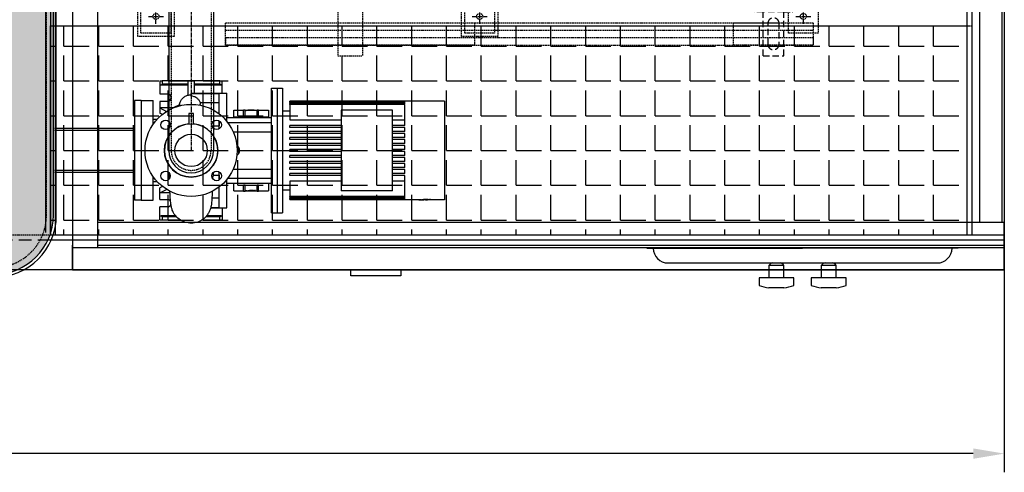
# Model space of a CAD drawing. Units: millimetres. Extents: x 145800 to 169707, y 35432 to 51691.
# Drawn here: x 148557 to 150534, y 45432 to 46341 of the extents above; entities that cross this region are included whole.
import ezdxf

# ---------------------------------------------------------------- set-up
doc = ezdxf.new("R2010")
doc.units = ezdxf.units.MM
doc.header["$LTSCALE"] = 0.4
doc.linetypes.add('CENTRO2', pattern=[28.575, 19.05, -3.175, 3.175, -3.175])
doc.linetypes.add('TRAZOS2', pattern=[9.525, 6.35, -3.175])
for name, color, linetype in [('Anotaciones Finas', 3, 'Continuous'), ('Anotaciones Medias', 3, 'Continuous'), ('Contornos Ocultos', 6, 'TRAZOS2'), ('Cotas', 2, 'Continuous'), ('Ejes', 2, 'CENTRO2'), ('Rayados', 5, 'Continuous')]:
    doc.layers.add(name, color=color, linetype=linetype)
doc.styles.add('UNE00', font='romans.shx', dxfattribs={"width": 0.9})
doc.dimstyles.new('UNE', dxfattribs={"dimscale": 0, "dimtxt": 2.5, "dimasz": 2.5, "dimexe": 1.5, "dimexo": 0, "dimgap": 1, "dimtad": 1, "dimrnd": 1.38778e-17, "dimdsep": 46, "dimtxsty": 'UNE00', "dimcen": 2.5, "dimclrd": 256, "dimclre": 256, "dimclrt": 256, "dimazin": 0, "dimtfac": 1, "dimtmove": 0, "dimatfit": 3, "dimfxl": 1, "dimlwd": -1, "dimlwe": -1, "dimarcsym": 0})

# ---------------------------------------------------------------- blocks, each defined once
blk = doc.blocks.new('inlet chamber EWK-D 450planta')
at = {"layer": 'Anotaciones Medias'}
for p, q in [((-1871, 2120), (0, 2120)), ((-1871, 2120), (-1871, 2075)), ((0, 2120), (0, 2075)), ((-1871, 2075), (-1866, 2075)), ((-1871, 2075), (-1871, 2070)), ((-1871, 2070), (-1871, 45)), ((-1866, 2075), (-1821, 2075)), ((-1821, 2075), (-1821, 45)), ((-1821, 2075), (0, 2075)), ((-50, 2075), (-50, 95)), ((0, 2075), (0, 2070)), ((0, 2070), (0, 95)), ((-1821, 2025), (-50, 2025)), ((-50, 95), (-1821, 95)), ((0, 95), (-50, 95)), ((0, 45), (0, 95)), ((-1871, 45), (-1871, 50)), ((-1871, 50), (-1871, 45)), ((-1871, 45), (-1866, 45)), ((-1871, 0), (-1871, 45)), ((-1871, 45), (-1871, 0)), ((-1866, 45), (-1821, 45)), ((-1821, 45), (0, 45)), ((0, 45), (0, 50)), ((0, 50), (0, 45)), ((0, 0), (0, 45)), ((0, 45), (0, 0)), ((-1871, 0), (0, 0))]:
    blk.add_line(p, q, dxfattribs=at)
at = {"layer": 'Anotaciones Medias', "ltscale": 20}
for p, q in [((-1821, 2070), (0, 2070)), ((-5, 2070), (-5, 95)), ((-1821, 50), (0, 50))]:
    blk.add_line(p, q, dxfattribs=at)
at = {"layer": 'Contornos Ocultos'}
for p, q in [((-50, 1085), (-1821, 1085)), ((-1821, 1035), (-50, 1035))]:
    blk.add_line(p, q, dxfattribs=at)
at = {"layer": 'Contornos Ocultos', "ltscale": 20}
blk.add_line((-1821, 1040), (-50, 1040), dxfattribs=at)
blk = doc.blocks.new('grupo vent 450 oculta planta')
at = {"layer": 'Contornos Ocultos'}
for p, q in [((-465, 504), (-465, 619)), ((-465, 619), (-415, 619)), ((-415, 504), (-415, 619)), ((-860, 574), (-860, 504)), ((-800, 574), (-860, 574)), ((-800, 504), (-800, 574)), ((-210, 574), (-210, 504)), ((-150, 574), (-210, 574)), ((-150, 504), (-150, 574)), ((440, 574), (440, 504)), ((500, 574), (440, 574)), ((500, 504), (500, 574)), ((-905, 504), (605, 504)), ((-905, 454), (-905, 504)), ((-905, 504), (0, 504)), ((-800, 514), (-860, 514)), ((-800, 504), (-860, 504)), ((-150, 514), (-210, 514)), ((-150, 504), (-210, 504)), ((500, 514), (440, 514)), ((500, 504), (440, 504)), ((605, 504), (605, 454)), ((605, 460), (-905, 460)), ((-955, 454), (-955, -454)), ((-905, 454), (-955, 454)), ((595, 454), (-905, 454)), ((-905, 454), (-905, -454)), ((-905, 454), (-905, -454)), ((-905, 454), (0, 454)), ((-899, 454), (-899, -454)), ((-855, -454), (-855, 454)), ((-845, 454), (-845, -454)), ((-60, 454), (-60, -454)), ((0, 454), (0, -454)), ((0, 454), (189.5, 454)), ((189.5, 454), (189.5, -454)), ((205, 454), (205, -454)), ((249, 454), (249, -454)), ((255, -454), (255, 454)), ((595, 454), (530, 454)), ((530, 454), (595, 454)), ((605, 454), (530, 454)), ((555, 454), (555, -454)), ((561, 454), (561, -454)), ((605, -454), (605, 454)), ((258.5, -84.6), (285.7, -58)), ((523, -58), (285.7, -58)), ((549.9, -84.4), (523, -58)), ((282.1, -61.6), (526.6, -61.6)), ((258.5, -249.6), (258.5, -84.6)), ((549.9, -84.4), (549.9, -484.3)), ((267.9, -249.6), (258.5, -249.6)), ((258.8, -256.9), (267.9, -249.6)), ((258.8, -484.3), (258.8, -256.9)), ((258.8, -330.1), (258.8, -256.9)), ((267.9, -249.6), (540.8, -249.6)), ((549.9, -256.9), (540.8, -249.6)), ((222.5, -409), (222.5, -409)), ((-905, -454), (-955, -454)), ((595, -454), (-905, -454)), ((-905, -454), (-905, -504)), ((-855, -454), (-905, -454)), ((-905, -454), (-855, -454)), ((-830, -454), (-895, -454)), ((-895, -454), (-830, -454)), ((0, -454), (189.5, -454)), ((235, -454), (170, -454)), ((170, -454), (235, -454)), ((230, -454), (180, -454)), ((180, -454), (230, -454)), ((595, -454), (530, -454)), ((530, -454), (605, -454)), ((580, -454), (530, -454)), ((530, -454), (580, -454)), ((605, -504), (605, -454)), ((605, -460), (-905, -460)), ((258.8, -484.3), (267.9, -491.6)), ((267.9, -491.6), (540.8, -491.6)), ((549.9, -484.3), (540.8, -491.6)), ((549.9, -484.3), (549.9, -484.3)), ((-905, -504), (605, -504)), ((-860, -574), (-860, -504)), ((-800, -504), (-860, -504)), ((-800, -514), (-860, -514)), ((-800, -504), (-800, -574)), ((-465, -504), (-465, -619)), ((-415, -504), (-415, -619)), ((-150, -504), (-210, -504)), ((-210, -574), (-210, -504)), ((-150, -514), (-210, -514)), ((-150, -504), (-150, -574)), ((500, -504), (440, -504)), ((440, -574), (440, -504)), ((500, -514), (440, -514)), ((500, -504), (500, -574)), ((-190, -552.9), (420, -552.9)), ((-690, -567.9), (490, -567.9)), ((-800, -574), (-860, -574)), ((490, -582.9), (-690, -582.9)), ((-690, -582.9), (-690, -597.9)), ((-150, -574), (-210, -574)), ((500, -574), (440, -574)), ((490, -582.9), (490, -597.9)), ((-690, -597.9), (490, -597.9)), ((-465, -619), (-415, -619))]:
    blk.add_line(p, q, dxfattribs=at)
at = {"layer": 'Contornos Ocultos', "ltscale": 5}
for p, q in [((483.9, -524.6), (336.2, -524.6)), ((372.6, -531), (363.7, -524.6)), ((389.1, -531), (372.6, -531)), ((430.9, -531), (389.1, -531)), ((389.1, -619), (389.1, -531)), ((430.9, -619), (430.9, -531)), ((430.9, -531), (447.4, -531)), ((447.4, -531), (456.4, -524.6)), ((399.6, -597), (399.6, -553)), ((420.5, -553), (420.5, -597)), ((389.1, -619), (430.9, -619))]:
    blk.add_line(p, q, dxfattribs=at)
at = {"layer": 'Contornos Ocultos'}
for points in [[(-866.5, 580.1), (-793.4, 580.1), (-793.4, 499.9), (-866.5, 499.9)], [(-216.5, 580.1), (-143.4, 580.1), (-143.4, 499.9), (-216.5, 499.9)], [(0, 504), (-905, 504), (-905, 454), (0, 454)], [(0, -504), (-905, -504), (-905, -454), (0, -454)], [(-866.5, -499.9), (-793.4, -499.9), (-793.4, -580.1), (-866.5, -580.1)], [(-216.5, -499.9), (-143.4, -499.9), (-143.4, -580.1), (-216.5, -580.1)], [(-690, -552.9), (-190, -552.9), (-190, -597.9), (-690, -597.9)], [(330, -552.9), (490, -552.9), (490, -597.9), (330, -597.9)]]:
    blk.add_lwpolyline(points, close=True, dxfattribs=at)
for centre, radius in [((-829.9, 540), 6), ((-179.9, 540), 6), ((470.1, 540), 6), ((-805, 479), 6), ((-455, 479), 6), ((-105, 479), 6), ((227.5, 409), 7.5), ((587.5, 409), 7.5), ((227.5, 159), 7.5), ((587.5, 159), 7.5), ((227.5, -159), 7.5), ((587.5, -159), 7.5), ((227.5, -409), 7.5), ((587.5, -409), 7.5), ((-805, -479), 6), ((-455, -479), 6), ((-105, -479), 6), ((-829.9, -540), 6), ((-179.9, -540), 6), ((470.1, -540), 6)]:
    blk.add_circle(centre, radius, dxfattribs=at)
at = {"layer": 'Contornos Ocultos', "ltscale": 5, "extrusion": (0, 0, -1)}
for centre, major_axis, start_param, end_param in [((336.2, -491.6), (23.3, 23.3), 2.356194, 3.926991), ((483.9, -491.6), (-23.3, 23.3), 2.356194, 3.926991), ((410, -553), (7.39, 7.39), 3.926991, 7.068583), ((410, -597), (7.39, 7.39), 0.785398, 3.926991)]:
    blk.add_ellipse(centre, major_axis=major_axis, ratio=1, start_param=start_param, end_param=end_param, dxfattribs=at)
at = {"layer": 'Ejes'}
for p, q in [((-829.9, 525), (-829.9, 555)), ((-179.9, 525), (-179.9, 555)), ((470.1, 525), (470.1, 555)), ((-844.9, 540), (-814.9, 540)), ((-194.9, 540), (-164.9, 540)), ((455.1, 540), (485.1, 540)), ((-820, 479), (-790, 479)), ((-805, 464), (-805, 494)), ((-470, 479), (-440, 479)), ((-455, 464), (-455, 494)), ((-120, 479), (-90, 479)), ((-105, 464), (-105, 494)), ((227.5, 394), (227.5, 424)), ((587.5, 394), (587.5, 424)), ((212.5, 409), (242.5, 409)), ((572.5, 409), (602.5, 409)), ((212.5, 159), (242.5, 159)), ((227.5, 144), (227.5, 174)), ((572.5, 159), (602.5, 159)), ((587.5, 144), (587.5, 174)), ((227.5, -174), (227.5, -144)), ((587.5, -174), (587.5, -144)), ((212.5, -159), (242.5, -159)), ((572.5, -159), (602.5, -159)), ((227.5, -424), (227.5, -394)), ((587.5, -424), (587.5, -394)), ((212.5, -409), (242.5, -409)), ((572.5, -409), (602.5, -409)), ((-805, -494), (-805, -464)), ((-455, -494), (-455, -464)), ((-105, -494), (-105, -464)), ((-820, -479), (-790, -479)), ((-470, -479), (-440, -479)), ((-120, -479), (-90, -479)), ((-829.9, -555), (-829.9, -525)), ((-179.9, -555), (-179.9, -525)), ((470.1, -555), (470.1, -525)), ((-844.9, -540), (-814.9, -540)), ((-194.9, -540), (-164.9, -540)), ((455.1, -540), (485.1, -540))]:
    blk.add_line(p, q, dxfattribs=at)
at = {"layer": 'Ejes', "ltscale": 0.5}
for p, q in [((-820, 479), (-790, 479)), ((-805, 464), (-805, 494)), ((-470, 479), (-440, 479)), ((-455, 464), (-455, 494)), ((-120, 479), (-90, 479)), ((-105, 464), (-105, 494)), ((-805, -464), (-805, -494)), ((-455, -464), (-455, -494)), ((-105, -464), (-105, -494)), ((-820, -479), (-790, -479)), ((-470, -479), (-440, -479)), ((-120, -479), (-90, -479))]:
    blk.add_line(p, q, dxfattribs=at)
at = {"layer": 'Ejes'}
for centre in [(-805, 479), (-455, 479), (-105, 479), (-805, -479), (-455, -479), (-105, -479)]:
    blk.add_circle(centre, 6, dxfattribs=at)
blk = doc.blocks.new('*D226')
at = {"layer": 'Cotas', "transparency": 16777216}
for p, q in [((146138.3, 46492.8), (146138.3, 45432.5)), ((150533.8, 45838.8), (150533.8, 45432.5)), ((150471.3, 45470), (146200.8, 45470))]:
    blk.add_line(p, q, dxfattribs=at)
for points in [[(146200.8, 45480.4), (146200.8, 45459.6), (146138.3, 45470)], [(150471.3, 45480.4), (150471.3, 45459.6), (150533.8, 45470)]]:
    blk.add_solid(points, dxfattribs=at)
at = {"layer": 'Defpoints', "color": 0, "transparency": 16777216}
for p in [(146138.3, 46492.8), (150533.8, 45838.8), (146138.3, 45470)]:
    blk.add_point(p, dxfattribs=at)
at = {"layer": 'Cotas', "transparency": 16777216, "insert": (148336.1, 45526.2), "char_height": 62.5, "attachment_point": 5, "style": 'UNE00'}
blk.add_mtext('4395', dxfattribs=at)
blk = doc.blocks.new('A$C2DC03FAC')
at = {"layer": 'Anotaciones Finas'}
for p, q in [((100, 100), (-100, 100)), ((-100, 100), (-100, 76)), ((100, 100), (100, 76)), ((-140, 62.5), (-131, 62.5)), ((-140, 57.8), (-140, 62.5)), ((-131, 60.2), (-133.2, 57.8)), ((-131, 62.5), (-113.5, 62.5)), ((-131, 62.5), (-131, 60.2)), ((-131, 31.4), (-131, 60.2)), ((-113.5, 47.5), (-113.5, 62.5)), ((-100, 76), (-52.7, 76)), ((-98.5, 62.5), (-98.5, 47.5)), ((-98.5, 62.5), (-85.2, 62.5)), ((-85.2, 42.4), (-85.2, 62.5)), ((-85.2, 62.5), (-75, 62.5)), ((-85.2, 62.5), (-78.4, 49.2)), ((-72.4, 57.5), (-75, 62.5)), ((-62.6, 76), (-62.6, 68.1)), ((52.7, 76), (100, 76)), ((62.6, 76), (62.6, 68.1)), ((72.4, 57.5), (75, 62.5)), ((85.2, 62.5), (75, 62.5)), ((85.2, 62.5), (78.4, 49.2)), ((98.5, 62.5), (85.2, 62.5)), ((85.2, 36.8), (85.2, 62.5)), ((98.5, 47.5), (98.5, 62.5)), ((113.5, 62.5), (113.5, 47.5)), ((131, 62.5), (113.5, 62.5)), ((140, 62.5), (131, 62.5)), ((131, 60.2), (131, 62.5)), ((133.3, 57.8), (131, 60.2)), ((131, 6), (131, 60.2)), ((140, 62.5), (140, 57.8)), ((-133.2, 57.8), (-140, 57.8)), ((-140, 21.3), (-140, 57.8)), ((-133.2, 29.5), (-133.2, 57.8)), ((140, 57.8), (133.3, 57.8)), ((133.3, 6), (133.3, 57.8)), ((140, 6), (140, 57.8)), ((74, 4.5), (53.4, 4.5)), ((74, -4.5), (74, 4.5)), ((108.9, 0), (114.6, 0)), ((111, 6), (140, 6)), ((115, 0), (114.6, 0)), ((114.6, 0), (114.6, -56.5)), ((115, 0), (115, -56.5)), ((140, -6), (140, 6)), ((53.4, -4.5), (74, -4.5)), ((95.4, -56.5), (95.4, -18.9)), ((140, -6), (115, -6)), ((131, -60.2), (131, -6)), ((133.3, -57.8), (133.3, -6)), ((140, -57.8), (140, -6)), ((-140, -57.8), (-140, -21.3)), ((-133.2, -57.8), (-133.2, -29.5)), ((-131, -60.2), (-131, -31.4)), ((-115, -39.3), (-115, -56.5)), ((-114.6, -39.4), (-114.6, -56.5)), ((-140, -57.8), (-133.2, -57.8)), ((-140, -62.5), (-140, -57.8)), ((-133.2, -57.8), (-131, -60.2)), ((-114.6, -56.5), (-115, -56.5)), ((-115, -56.5), (-73.2, -56.5)), ((-115, -56.5), (-115, -71.5)), ((-95.4, -41.8), (-95.4, -56.5)), ((-49.5, -56.5), (-59.2, -56.5)), ((-59.2, -56.5), (-43.3, -56.5)), ((-49.5, -44.1), (-49.5, -56.5)), ((43.3, -56.5), (59.2, -56.5)), ((49.5, -41.9), (49.5, -56.5)), ((59.2, -56.5), (49.5, -56.5)), ((73.2, -56.5), (115, -56.5)), ((115, -56.5), (114.6, -56.5)), ((115, -56.5), (115, -71.5)), ((131, -60.2), (133.3, -57.8)), ((133.3, -57.8), (140, -57.8)), ((140, -57.8), (140, -62.5)), ((-131, -62.5), (-140, -62.5)), ((-131, -60.2), (-131, -62.5)), ((-115, -62.5), (-131, -62.5)), ((-115, -71.5), (-58.7, -71.5)), ((-66, -71.5), (-66, -161.5)), ((-56, -73.6), (-56, -161.5)), ((56, -73.6), (56, -161.5)), ((58.7, -71.5), (115, -71.5)), ((66, -71.5), (66, -161.5)), ((115, -62.5), (131, -62.5)), ((131, -62.5), (131, -60.2)), ((131, -62.5), (140, -62.5)), ((-81, -85.5), (-66.5, -85.5)), ((-81, -85.5), (-81, -105.5)), ((-66, -85.5), (-66.5, -85.5)), ((-66.5, -155.5), (-66.5, -85.5)), ((-37.5, -84.6), (-37.5, -161.5)), ((-5, -93), (-5, -92.4)), ((0, -95.7), (-5, -93)), ((5, -93), (0, -95.7)), ((5, -92.4), (5, -93)), ((37.5, -84.6), (37.5, -161.5)), ((66.5, -85.5), (66, -85.5)), ((66.5, -155.5), (66.5, -85.5)), ((66.5, -85.5), (81, -85.5)), ((81, -85.5), (81, -105.5)), ((-81.7, -105.5), (-69.5, -105.5)), ((-81.7, -105.5), (-81.7, -108.5)), ((-81.7, -108.5), (-69.5, -108.5)), ((-81, -108.5), (-81, -113.7)), ((-81, -116.1), (-81, -120.6)), ((-80.9, -116.4), (-81, -116.4)), ((-80.4, -109.6), (-80.9, -109.6)), ((-80.9, -113.7), (-80.9, -115.1)), ((-80.9, -114.9), (-80.9, -114.9)), ((-80.7, -117.3), (-80.8, -117.3)), ((-69.5, -105.5), (-69.5, -108.5)), ((-68.8, -105.5), (-69.5, -105.5)), ((-69.5, -108.5), (-68.8, -108.5)), ((-68.8, -105.5), (-68.8, -108.5)), ((68.8, -105.5), (69.5, -105.5)), ((68.8, -108.5), (68.8, -105.5)), ((69.5, -108.5), (68.8, -108.5)), ((69.5, -105.5), (81.7, -105.5)), ((69.5, -105.5), (69.5, -108.5)), ((69.5, -108.5), (81.7, -108.5)), ((80.4, -109.6), (80.5, -109.6)), ((80.7, -115.3), (80.8, -115.3)), ((81, -108.5), (81, -113.7)), ((81, -116.1), (81, -120.6)), ((81.7, -105.5), (81.7, -108.5)), ((-81.7, -132.5), (-69.5, -132.5)), ((-81.7, -132.5), (-81.7, -135.5)), ((-81.7, -135.5), (-69.5, -135.5)), ((-81, -124.5), (-81, -132.5)), ((-81, -135.5), (-81, -155.5)), ((-80.9, -123.8), (-80.9, -124.5)), ((-80.7, -128.1), (-80.8, -128.1)), ((-80.5, -125.1), (-80.6, -125.1)), ((-80.4, -124.8), (-80.5, -124.8)), ((-69.5, -135.5), (-69.5, -132.5)), ((-69.5, -132.5), (-68.8, -132.5)), ((-68.8, -135.5), (-69.5, -135.5)), ((-68.8, -132.5), (-68.8, -135.5)), ((68.8, -135.5), (68.8, -132.5)), ((68.8, -132.5), (69.5, -132.5)), ((69.5, -135.5), (68.8, -135.5)), ((69.5, -132.5), (69.5, -135.5)), ((69.5, -132.5), (81.7, -132.5)), ((69.5, -135.5), (81.7, -135.5)), ((80.2, -131.4), (80.2, -125.7)), ((80.8, -118.6), (80.9, -118.6)), ((80.8, -122.1), (80.9, -122.1)), ((80.9, -120.6), (80.9, -122.1)), ((81, -124.5), (81, -132.5)), ((81, -135.5), (81, -155.5)), ((81.7, -132.5), (81.7, -135.5)), ((-66.5, -155.5), (-81, -155.5)), ((-66.5, -155.5), (-66, -155.5)), ((66, -155.5), (66.5, -155.5)), ((81, -155.5), (66.5, -155.5)), ((-125, -161.5), (125, -161.5)), ((-125, -161.5), (-125, -173.5)), ((-125, -173.5), (125, -173.5)), ((-125, -173.5), (125, -173.5)), ((-125, -173.5), (-125, -183.5)), ((125, -161.5), (125, -173.5)), ((125, -173.5), (125, -183.5)), ((125, -183.5), (-125, -183.5)), ((-79.2, -183.5), (-79.2, -198.5)), ((79.2, -183.5), (79.2, -198.5)), ((-99, -198.5), (-99, -198.5)), ((-98.7, -198.5), (-99, -198.5)), ((-99, -429.3), (-99, -198.5)), ((-99, -462.2), (-99, -198.5)), ((-98.7, -198.5), (-98.5, -198.5)), ((-98.7, -429.3), (-98.7, -198.5)), ((-97.7, -198.5), (-98.5, -198.5)), ((-98.5, -429.3), (-98.5, -198.5)), ((-97.7, -198.5), (-97.2, -198.5)), ((-97.7, -429.3), (-97.7, -198.5)), ((-95.9, -198.5), (-97.2, -198.5)), ((-97.2, -429.3), (-97.2, -198.5)), ((-95.9, -198.5), (-95.1, -198.5)), ((-95.9, -429.3), (-95.9, -198.5)), ((-93.3, -198.5), (-95.1, -198.5)), ((-95.1, -429.3), (-95.1, -198.5)), ((-93.3, -198.5), (-92.3, -198.5)), ((-93.3, -429.3), (-93.3, -198.5)), ((-61.4, -198.5), (-92.3, -198.5)), ((-92.3, -429.3), (-92.3, -198.5)), ((-61.4, -301.5), (-61.4, -198.5)), ((-50, -198.5), (-46, -198.5)), ((-50, -301.5), (-50, -198.5)), ((-46, -301.5), (-46, -198.5)), ((-38, -198.5), (-34, -198.5)), ((-38, -301.5), (-38, -198.5)), ((-34, -301.5), (-34, -198.5)), ((-26, -301.5), (-26, -198.5)), ((-26, -198.5), (-22, -198.5)), ((-22, -301.5), (-22, -198.5)), ((-14, -301.5), (-14, -198.5)), ((-14, -198.5), (-10, -198.5)), ((-10, -301.5), (-10, -198.5)), ((-2, -301.5), (-2, -198.5)), ((-2, -198.5), (2, -198.5)), ((2, -301.5), (2, -198.5)), ((10, -301.5), (10, -198.5)), ((10, -198.5), (14, -198.5)), ((14, -301.5), (14, -198.5)), ((22, -301.5), (22, -198.5)), ((22, -198.5), (26, -198.5)), ((26, -301.5), (26, -198.5)), ((34, -301.5), (34, -198.5)), ((34, -198.5), (38, -198.5)), ((38, -301.5), (38, -198.5)), ((46, -301.5), (46, -198.5)), ((46, -198.5), (50, -198.5)), ((50, -301.5), (50, -198.5)), ((61.4, -198.5), (61.4, -301.5)), ((92.3, -198.5), (61.4, -198.5)), ((92.3, -429.3), (92.3, -198.5)), ((92.3, -198.5), (93.3, -198.5)), ((95.1, -198.5), (93.3, -198.5)), ((93.3, -429.3), (93.3, -198.5)), ((95.1, -429.3), (95.1, -198.5)), ((95.1, -198.5), (95.9, -198.5)), ((97.2, -198.5), (95.9, -198.5)), ((95.9, -429.3), (95.9, -198.5)), ((97.2, -429.3), (97.2, -198.5)), ((97.2, -198.5), (97.7, -198.5)), ((98.5, -198.5), (97.7, -198.5)), ((97.7, -429.3), (97.7, -198.5)), ((98.5, -429.3), (98.5, -198.5)), ((98.5, -198.5), (98.7, -198.5)), ((99, -198.5), (98.7, -198.5)), ((98.7, -429.3), (98.7, -198.5)), ((99, -429.3), (99, -198.5)), ((99, -198.5), (99, -198.5)), ((99, -508.5), (99, -198.5)), ((81, -301.5), (-81, -301.5)), ((-81, -404.5), (-81, -301.5)), ((81, -404.5), (81, -301.5)), ((-81, -404.5), (81, -404.5)), ((-61.4, -429.3), (-61.4, -404.5)), ((-50, -429.3), (-50, -404.5)), ((-46, -429.3), (-46, -404.5)), ((-38, -429.3), (-38, -404.5)), ((-34, -429.3), (-34, -404.5)), ((-26, -429.3), (-26, -404.5)), ((-22, -429.3), (-22, -404.5)), ((-14, -429.3), (-14, -404.5)), ((-10, -429.3), (-10, -404.5)), ((-2, -429.3), (-2, -404.5)), ((2, -429.3), (2, -404.5)), ((10, -429.3), (10, -404.5)), ((14, -429.3), (14, -404.5)), ((22, -429.3), (22, -404.5)), ((26, -429.3), (26, -404.5)), ((34, -429.3), (34, -404.5)), ((38, -429.3), (38, -404.5)), ((46, -429.3), (46, -404.5)), ((50, -429.3), (50, -404.5)), ((61.4, -404.5), (61.4, -429.3)), ((-99, -429.3), (-98.7, -429.3)), ((-98.5, -429.3), (-97.7, -429.3)), ((-97.2, -429.3), (-95.9, -429.3)), ((-95.1, -429.3), (-93.3, -429.3)), ((-92.3, -429.3), (-88.9, -429.3)), ((-88.9, -429.3), (-60.8, -429.3)), ((-60.8, -429.3), (-50, -429.3)), ((-46, -429.3), (-38, -429.3)), ((-34, -429.3), (-26, -429.3)), ((-22, -429.3), (-14, -429.3)), ((-10, -429.3), (-2, -429.3)), ((2, -429.3), (10, -429.3)), ((14, -429.3), (22, -429.3)), ((26, -429.3), (34, -429.3)), ((38, -429.3), (46, -429.3)), ((50, -429.3), (60.8, -429.3)), ((60.8, -429.3), (88.9, -429.3)), ((88.9, -429.3), (92.3, -429.3)), ((93.3, -429.3), (95.1, -429.3)), ((95.9, -429.3), (97.2, -429.3)), ((97.7, -429.3), (98.5, -429.3)), ((98.7, -429.3), (99, -429.3)), ((-99, -463.8), (-98.9, -463.8)), ((-99, -465.6), (-99, -465.6)), ((-99, -470.9), (-99, -465.6)), ((-98.9, -457.4), (-98.8, -457.4)), ((-98.9, -462.8), (-98.9, -462.2)), ((-98.9, -466.7), (-98.8, -466.7)), ((-99, -508.5), (-99, -475.5)), ((-98.9, -475.5), (-98.9, -475.2)), ((-98.9, -479.7), (-98.8, -479.7)), ((-98.8, -476.1), (-98.7, -476.1)), ((-98.7, -475.7), (-98.6, -475.7)), ((-88.9, -508.5), (-99, -508.5)), ((-60.8, -508.5), (-88.9, -508.5)), ((60.8, -508.5), (-60.8, -508.5)), ((88.9, -508.5), (60.8, -508.5)), ((99, -508.5), (88.9, -508.5))]:
    blk.add_line(p, q, dxfattribs=at)
for centre, radius in [((0, 0), 92.5), ((-51.3, 51.3), 9.5), ((51.3, 51.3), 9.5), ((0, 0), 53.6), ((0, 0), 32.5), ((-51.3, -51.3), 9.5), ((51.3, -51.3), 9.5)]:
    blk.add_circle(centre, radius, dxfattribs=at)
for centre, radius, start, end in [((-106, 47.5), 7.5, 180, 248.5134), ((-106, 47.5), 7.5, 303.8939, 0), ((0, 0), 53.6, 4.8159, 355.1841), ((0, -8.4), 96.4, 18.826, 30.3212), ((106, 47.5), 7.5, 180, 0)]:
    blk.add_arc(centre, radius, start, end, dxfattribs=at)
for centre, major_axis, ratio, start_param, end_param in [((0, -85.5), (-12.5, 0), 0.939693, 0.576685, 2.564907), ((9.5, -113.7), (-90.5, 0), 0.998785, 6.237221, 6.295743), ((9.5, -119.4), (90.5, 0), 0.999493, 3.033195, 3.122776), ((9.5, -113.7), (90.4, 0), 0.998785, 3.095578, 3.141593), ((9.5, -122.9), (-90.5, 0), 0.999493, 6.208818, 6.221658), ((9.5, -122.9), (90.4, 0), 0.999493, 3.075567, 3.079998), ((-9.5, -109.6), (-90.4, 0), 0.000097, 3.23995, 3.266059), ((-9.5, -109.6), (90.5, 0), 0.000097, 0.098248, 0.133007), ((-9.5, -113.7), (90.5, 0), 0.998785, 6.150178, 6.244137), ((-9.5, -110.1), (90.4, 0), 0.998785, 6.210349, 6.226123), ((-9.5, -110.1), (-90.5, 0), 0.998785, 3.061325, 3.084593), ((-104.9, -120.9), (185.7, 0), 0.716673, 0.016994, 0.017574), ((-9.5, -113.7), (90.5, 0), 0.998785, 6.270628, 6.283185), ((-105, -120.9), (185.9, 0), 0.716673, 0.016975, 0.027239), ((-9.5, -119.4), (90.4, 0), 0.999493, 6.158719, 6.252877), ((-9.5, -119.4), (-90.5, 0), 0.999493, 3.008586, 3.111318), ((90, -462.2), (0, -189.2), 0.999164, 4.687315, 4.720878), ((90, -468.9), (0, -189.1), 0.99956, 4.651518, 4.702884), ((90, -462.2), (0, -189.1), 0.999164, 4.687302, 4.712389), ((90, -457.4), (-189, 0), 0.000227, 6.222315, 6.258112), ((90, -473.1), (-189, 0), 0.997227, 6.241812, 6.249195), ((90, -457.4), (-188.9, 0), 0.000227, 6.23173, 6.258098), ((90, -473.1), (-188.9, 0), 0.997227, 6.249093, 6.249177)]:
    blk.add_ellipse(centre, major_axis=major_axis, ratio=ratio, start_param=start_param, end_param=end_param, dxfattribs=at)
for points, knots in [([(-82.1, -42.6), (-92.1, -42.1), (-99.2, -41.6), (-106.8, -40.8), (-108.7, -40.6), (-112.4, -39.9), (-113.7, -39.7), (-116.3, -39), (-117.5, -38.6), (-120.5, -37.6), (-122.5, -36.7), (-126.5, -34.6), (-128.6, -33.3), (-133.3, -29.6), (-135.9, -27), (-140.5, -20.9), (-142.5, -17.2), (-145.3, -9.2), (-146, -4.8), (-146.1, 3.9), (-145.5, 8.3), (-142.8, 16.5), (-140.8, 20.4), (-135.7, 27.4), (-132.5, 30.4), (-127.4, 34), (-125.7, 35.1), (-122.6, 36.7), (-121.2, 37.3), (-117.6, 38.6), (-115.6, 39.2), (-112.4, 39.9), (-111.2, 40.1), (-108.4, 40.6), (-106.8, 40.8), (-101.2, 41.4), (-97, 41.7), (-87.8, 42.3), (-85, 42.4), (-82.1, 42.6)], [2.321095, 2.321095, 2.321095, 2.321095, 6.537789, 6.537789, 8.018018, 8.018018, 8.705825, 8.705825, 9.175649, 9.175649, 9.861486, 9.861486, 10.61281, 10.61281, 11.68164, 11.68164, 12.926498, 12.926498, 14.223766, 14.223766, 15.523375, 15.523375, 16.820929, 16.820929, 18.116458, 18.116458, 18.725426, 18.725426, 19.226942, 19.226942, 20.042347, 20.042347, 20.729645, 20.729645, 21.872923, 21.872923, 25.015567, 25.015567, 26.242151, 26.242151, 26.242151, 26.242151]), ([(90, 21.4), (90.7, 21.8), (91.2, 22.1), (91.3, 22.6), (91.3, 22.7), (91.3, 22.8)], [-9.55868, -9.55868, -9.55868, -9.55868, -8.199619, -8.199619, -7.764103, -7.764103, -7.764103, -7.764103]), ([(90.8, 24), (91.5, 23.8), (92.2, 23.6), (94.1, 23.1), (95.4, 22.7), (97.8, 21.7), (98.8, 21.2), (101.3, 19.7), (102.7, 18.7), (105.4, 16.2), (106.7, 14.7), (109, 11.2), (110, 9.1), (111.4, 4.7), (111.7, 2.3), (111.7, 0)], [5.294905, 5.294905, 5.294905, 5.294905, 5.743445, 5.743445, 6.418495, 6.418495, 6.84978, 6.84978, 7.420626, 7.420626, 8.009053, 8.009053, 8.700924, 8.700924, 9.395667, 9.395667, 9.395667, 9.395667]), ([(95.4, -18.9), (94.4, -18.4), (93, -17.9), (91.1, -17.4), (91, -17.4), (90.9, -17.4)], [-7.645208, -7.645208, -7.645208, -7.645208, -5.776335, -5.776335, -5.623797, -5.623797, -5.623797, -5.623797]), ([(95.4, -18.9), (97.3, -18.2), (99, -17.1), (102.2, -14.8), (103.6, -13.4), (106.1, -10.2), (107.2, -8.3), (108.6, -4), (108.9, -1.9), (108.9, 0)], [0, 0, 0, 0, 0.683157, 0.683157, 1.314382, 1.314382, 1.983475, 1.983475, 2.682809, 2.682809, 2.682809, 2.682809]), ([(-81, -116.4), (-81, -116.1), (-81, -115.9), (-81, -115.5), (-80.9, -115.3), (-80.9, -115.1), (-80.9, -115), (-80.9, -114.9), (-80.9, -114.9), (-80.9, -114.9)], [0, 0, 0, 0, 0.1003891, 0.1003891, 0.1608844, 0.1608844, 0.178885, 0.178885, 0.1928817, 0.1928817, 0.1928817, 0.1928817]), ([(-80.9, -117.7), (-80.9, -117.5), (-80.9, -117.2), (-81, -116.8), (-81, -116.6), (-81, -116.4)], [0, 0, 0, 0, 0.0797508, 0.0797508, 0.1588586, 0.1588586, 0.1588586, 0.1588586]), ([(-80.5, -124.8), (-80.5, -124.7), (-80.5, -124.6), (-80.5, -124.4), (-80.5, -124.3), (-80.5, -123.9), (-80.5, -123.6), (-80.5, -122.7), (-80.6, -122), (-80.7, -119.9), (-80.7, -118.6), (-80.8, -117.3)], [0, 0, 0, 0, 0.0361652, 0.0361652, 0.0734478, 0.0734478, 0.1584916, 0.1584916, 0.3516692, 0.3516692, 0.6649754, 0.6649754, 0.6649754, 0.6649754]), ([(-80.7, -116.1), (-80.6, -117.4), (-80.5, -118.6), (-80.3, -121.6), (-80.3, -122.8), (-80.2, -123.5)], [0, 0, 0, 0, 0.493141, 0.493141, 1.084512, 1.084512, 1.084512, 1.084512]), ([(-80.4, -124.8), (-80.4, -124.7), (-80.4, -124.6), (-80.4, -124.4), (-80.4, -124.3), (-80.4, -123.9), (-80.4, -123.7), (-80.4, -122.8), (-80.4, -122.2), (-80.5, -120.1), (-80.6, -118.7), (-80.7, -117.3)], [0, 0, 0, 0, 0.0340488, 0.0340488, 0.0689747, 0.0689747, 0.1478447, 0.1478447, 0.3254768, 0.3254768, 0.6530303, 0.6530303, 0.6530303, 0.6530303]), ([(80.7, -117.4), (80.6, -115.9), (80.4, -114.6), (80.3, -111.8), (80.2, -110.8), (80.2, -109.6)], [0, 0, 0, 0, 0.577205, 0.577205, 1.089839, 1.089839, 1.089839, 1.089839]), ([(80.4, -109.6), (80.4, -110.3), (80.5, -111.2), (80.6, -113.5), (80.7, -114.4), (80.7, -115.3)], [0, 0, 0, 0, 0.2398606, 0.2398606, 0.5055276, 0.5055276, 0.5055276, 0.5055276]), ([(80.5, -109.6), (80.5, -110.3), (80.6, -111.2), (80.7, -113.5), (80.8, -114.4), (80.8, -115.3)], [0, 0, 0, 0, 0.2398125, 0.2398125, 0.5041297, 0.5041297, 0.5041297, 0.5041297]), ([(81, -116.1), (81, -116), (81, -115.8), (81, -115.5), (80.9, -115.3), (80.9, -115.1), (80.9, -115), (80.9, -114.9), (80.9, -114.9), (80.9, -114.9)], [0.0295657, 0.0295657, 0.0295657, 0.0295657, 0.1003891, 0.1003891, 0.1608844, 0.1608844, 0.178885, 0.178885, 0.1928817, 0.1928817, 0.1928817, 0.1928817]), ([(-81, -120.6), (-81, -121.5), (-80.9, -122.3), (-80.9, -123.7), (-80.8, -124.4), (-80.7, -125), (-80.7, -125.1), (-80.6, -125.1), (-80.6, -125.1), (-80.6, -125), (-80.5, -124.9), (-80.5, -124.8)], [0.2862609, 0.2862609, 0.2862609, 0.2862609, 0.6698986, 0.6698986, 1.0280527, 1.0280527, 1.1638756, 1.1638756, 1.2210494, 1.2210494, 1.2742049, 1.2742049, 1.2742049, 1.2742049]), ([(-80.8, -128.1), (-80.8, -127.7), (-80.8, -127.4), (-80.9, -126.6), (-80.9, -126.2), (-81, -124.7), (-81, -123.5), (-80.9, -122.5)], [0, 0, 0, 0, 0.233306, 0.233306, 0.485739, 0.485739, 1.113533, 1.113533, 1.113533, 1.113533]), ([(-80.7, -128.1), (-80.7, -127.6), (-80.8, -126.9), (-80.8, -125.2), (-80.9, -124.8), (-80.9, -124.5)], [0, 0, 0, 0, 0.3292741, 0.3292741, 0.4131095, 0.4131095, 0.4131095, 0.4131095]), ([(-80.2, -128.4), (-80.3, -128.6), (-80.3, -128.9), (-80.4, -129.1), (-80.5, -129.1), (-80.6, -129), (-80.7, -128.6), (-80.8, -128.1)], [0, 0, 0, 0, 0.1299711, 0.1299711, 0.2530401, 0.2530401, 0.5221728, 0.5221728, 0.5221728, 0.5221728]), ([(-80.4, -129), (-80.4, -129), (-80.4, -129), (-80.5, -128.9), (-80.6, -128.5), (-80.7, -128.1)], [0.2547849, 0.2547849, 0.2547849, 0.2547849, 0.271086, 0.271086, 0.5189024, 0.5189024, 0.5189024, 0.5189024]), ([(-80.5, -125.1), (-80.5, -125.1), (-80.5, -125.1), (-80.5, -125), (-80.4, -124.9), (-80.4, -124.8)], [1.1672921, 1.1672921, 1.1672921, 1.1672921, 1.2198908, 1.2198908, 1.2750283, 1.2750283, 1.2750283, 1.2750283]), ([(-80.2, -123.5), (-80.2, -124.3), (-80.2, -125.4), (-80.1, -126.7), (-80.2, -127.1), (-80.2, -127.7), (-80.2, -128), (-80.2, -128.4)], [0, 0, 0, 0, 0.272871, 0.272871, 0.4369474, 0.4369474, 0.6981026, 0.6981026, 0.6981026, 0.6981026]), ([(-99, -465.6), (-99, -465.3), (-99, -465), (-99, -464.5), (-99, -464.3), (-99, -464), (-99, -464), (-99, -463.9), (-99, -463.8), (-99, -463.8)], [0, 0, 0, 0, 0.1148266, 0.1148266, 0.1898936, 0.1898936, 0.2126538, 0.2126538, 0.2258611, 0.2258611, 0.2258611, 0.2258611]), ([(-99, -467.1), (-99, -467), (-99, -466.6), (-99, -466.1), (-99, -465.8), (-99, -465.6)], [0, 0, 0, 0, 0.0943443, 0.0943443, 0.1837732, 0.1837732, 0.1837732, 0.1837732]), ([(-99, -470.9), (-99, -471.7), (-99, -472.6), (-99, -474.2), (-98.9, -475.1), (-98.8, -475.9), (-98.8, -476), (-98.8, -476.1), (-98.8, -476), (-98.7, -475.9), (-98.7, -475.8), (-98.7, -475.7)], [0.374748, 0.374748, 0.374748, 0.374748, 0.755589, 0.755589, 1.211519, 1.211519, 1.383713, 1.383713, 1.455565, 1.455565, 1.521962, 1.521962, 1.521962, 1.521962]), ([(-98.9, -479.7), (-98.9, -479.2), (-98.9, -478.7), (-99, -477.7), (-99, -477.1), (-99, -475.3), (-99, -474.1), (-99, -473.1)], [0, 0, 0, 0, 0.323032, 0.323032, 0.619655, 0.619655, 1.084376, 1.084376, 1.084376, 1.084376]), ([(-98.7, -475.7), (-98.7, -475.6), (-98.7, -475.5), (-98.7, -475.2), (-98.7, -475.1), (-98.7, -474.6), (-98.7, -474.3), (-98.7, -473.3), (-98.7, -472.4), (-98.8, -470), (-98.9, -468.3), (-98.9, -466.7)], [0, 0, 0, 0, 0.0417708, 0.0417708, 0.0846966, 0.0846966, 0.1820044, 0.1820044, 0.4020292, 0.4020292, 0.7897986, 0.7897986, 0.7897986, 0.7897986]), ([(-98.8, -465.3), (-98.8, -466.8), (-98.7, -468.2), (-98.6, -470.6), (-98.6, -471.2), (-98.6, -472.6), (-98.5, -473.4), (-98.5, -474.1)], [0, 0, 0, 0, 0.578666, 0.578666, 0.854218, 0.854218, 1.155526, 1.155526, 1.155526, 1.155526]), ([(-98.6, -475.7), (-98.6, -475.6), (-98.6, -475.5), (-98.6, -475.2), (-98.6, -475.1), (-98.6, -474.7), (-98.6, -474.3), (-98.6, -473.3), (-98.6, -472.5), (-98.7, -470.1), (-98.8, -468.3), (-98.8, -466.7)], [0, 0, 0, 0, 0.0408693, 0.0408693, 0.0827951, 0.0827951, 0.1774921, 0.1774921, 0.3909618, 0.3909618, 0.7847791, 0.7847791, 0.7847791, 0.7847791]), ([(-98.5, -474.1), (-98.5, -475.1), (-98.5, -476.3), (-98.5, -477.9), (-98.5, -478.3), (-98.5, -479.1), (-98.5, -479.5), (-98.5, -480)], [0, 0, 0, 0, 0.3072966, 0.3072966, 0.5048062, 0.5048062, 0.8137708, 0.8137708, 0.8137708, 0.8137708]), ([(-98.8, -479.7), (-98.8, -479.1), (-98.9, -478.2), (-98.9, -476.2), (-98.9, -475.9), (-98.9, -475.5)], [0, 0, 0, 0, 0.3429131, 0.3429131, 0.4176062, 0.4176062, 0.4176062, 0.4176062]), ([(-98.5, -480), (-98.6, -480.3), (-98.6, -480.6), (-98.6, -480.9), (-98.7, -480.9), (-98.8, -480.7), (-98.8, -480.3), (-98.9, -479.7)], [0, 0, 0, 0, 0.1565089, 0.1565089, 0.3033292, 0.3033292, 0.6249926, 0.6249926, 0.6249926, 0.6249926]), ([(-98.7, -476.1), (-98.7, -476.1), (-98.7, -476), (-98.6, -475.9), (-98.6, -475.8), (-98.6, -475.7)], [1.3933009, 1.3933009, 1.3933009, 1.3933009, 1.4559341, 1.4559341, 1.5216248, 1.5216248, 1.5216248, 1.5216248])]:
    blk.add_open_spline(points, degree=3, knots=knots, dxfattribs=at)
for points in [[(-57, 43.7), (-53.1, 43.9), (-48.9, 44.1), (-44.7, 44.3)], [(-29, 45.1), (-29, 45.1), (-29, 45.1), (-29, 45.1)], [(-57, -43.7), (-55.4, -43.8), (-53.7, -43.9), (-52, -44)], [(-44.8, -44.3), (-47.2, -44.2), (-49.6, -44.1), (-52, -44)], [(80.8, -118.6), (80.8, -119.3), (80.9, -120), (80.9, -120.6)], [(80.9, -118.6), (81, -119.9), (81, -121.3), (80.9, -122.5)], [(81, -124.5), (81, -123.6), (80.9, -122.8), (80.9, -122.1)], [(-98.6, -480.8), (-98.7, -480.6), (-98.7, -480.2), (-98.8, -479.7)]]:
    blk.add_open_spline(points, degree=3, dxfattribs=at)
blk = doc.blocks.new('A$C669338AD')
at = {"layer": 'Anotaciones Medias'}
for p, q in [((-108.5, 750), (-108.5, 700)), ((-86.7, 750), (-108.5, 750)), ((-108.5, 745), (-108.5, 750)), ((-108.5, 650), (-108.5, 700)), ((-108.5, 655), (-108.5, 650)), ((-108.5, 650), (-55, 650)), ((-50, 645), (-50, 591.5)), ((50, 613.3), (50, 591.5)), ((0, 591.5), (-50, 591.5)), ((-45, 586.5), (-45, -125)), ((0, 591.5), (50, 591.5)), ((45, 586.5), (45, -125))]:
    blk.add_line(p, q, dxfattribs=at)
for centre, radius in [((-86.7, 613.3), 136.7), ((-55, 645), 5)]:
    blk.add_arc(centre, radius, 0, 90, dxfattribs=at)
at = {"layer": 'Contornos Ocultos'}
for p, q in [((-108.5, 745), (-86.7, 745)), ((-108.5, 655), (-55, 655)), ((-45, 645), (-45, 591.5)), ((45, 613.3), (45, 591.5)), ((-40, 586.5), (-40, -125)), ((40, 586.5), (40, -125))]:
    blk.add_line(p, q, dxfattribs=at)
for centre, radius in [((-86.7, 613.3), 131.7), ((-55, 645), 10)]:
    blk.add_arc(centre, radius, 0, 90, dxfattribs=at)
at = {"layer": 'Cotas'}
for p, q in [((-113.5, 745), (-108.5, 750)), ((-113.5, 745), (-113.5, 700)), ((-111.8, 745), (-111.8, 700)), ((-109.9, 745), (-109.9, 700)), ((-113.5, 655), (-113.5, 700)), ((-111.8, 655), (-111.8, 700)), ((-109.9, 655), (-109.9, 700)), ((-113.5, 655), (-108.5, 650)), ((-50, 591.5), (-45, 586.5)), ((-45, 589.9), (0, 589.9)), ((-45, 588.1), (0, 588.1)), ((-45, 586.5), (0, 586.5)), ((45, 589.9), (0, 589.9)), ((45, 588.1), (0, 588.1)), ((45, 586.5), (0, 586.5)), ((50, 591.5), (45, 586.5))]:
    blk.add_line(p, q, dxfattribs=at)
for points in [[(-108.5, 750), (-108.5, 745), (-113.5, 745)], [(-108.5, 650), (-108.5, 655), (-113.5, 655)], [(-45, 586.5), (-45, 591.5), (-50, 591.5)], [(45, 586.5), (45, 591.5), (50, 591.5)]]:
    blk.add_solid(points, dxfattribs=at)
at = {"layer": 'Ejes'}
blk.add_line((0, 613.3), (0, -125), dxfattribs=at)
blk.add_arc((-86.7, 613.3), 86.7, 0, 90, dxfattribs=at)

msp = doc.modelspace()

# ---------------------------------------------------------------- hatches: boundary and pattern name
at = {"layer": 'Rayados'}
h = msp.add_hatch(dxfattribs=at)
h.set_pattern_fill('ANGLE', color=256, scale=6)
h.set_pattern_definition([(0, (0, 0), (0, 41.91), [30.48, -11.43]), (90, (0, 0), (-41.91, 3e-15), [30.48, -11.43])])
edge = h.paths.add_edge_path()
edge.add_arc((146610.269, 45948.755), 119, 180, 270)
edge.add_line((146610.269, 45829.755), (148505.269, 45829.755))
edge.add_arc((148505.269, 45948.755), 119, 270, 360)
edge.add_line((148624.269, 45948.755), (148624.269, 47843.755))
edge.add_arc((148505.269, 47843.755), 119, 0, 90)
edge.add_line((148505.269, 47962.755), (146610.269, 47962.755))
edge.add_arc((146610.269, 47843.755), 119, 90, 180)
edge.add_line((146491.269, 47843.755), (146491.269, 45948.755))
h = msp.add_hatch(dxfattribs=at)
h.set_pattern_fill('ANGLE', color=256, scale=10, style=0)
h.set_pattern_definition([(0, (-86888.81, -45913.935), (0, 69.85), [50.8, -19.05]), (90, (-86888.81, -45913.935), (-69.85, 4e-15), [50.8, -19.05])])
h.paths.add_polyline_path([(148618.769, 46328.755), (150458.769, 46328.755), (150458.769, 45908.755), (148618.769, 45908.755)])

# ---------------------------------------------------------------- linework, layer by layer
at = {"layer": 'Anotaciones Finas', "ltscale": 10}
for p, q in [((148608.769, 47888.755), (148608.769, 45913.755)), ((150468.769, 47888.755), (150468.769, 45908.755))]:
    msp.add_line(p, q, dxfattribs=at)
at = {"layer": 'Anotaciones Finas'}
for p, q in [((148618.769, 47888.755), (148618.769, 45908.755)), ((150458.769, 47888.755), (150458.769, 45908.755)), ((148787.32, 46178.819), (148787.32, 46034.288)), ((148800.893, 46178.819), (148787.32, 46178.819)), ((148800.893, 46178.819), (148800.893, 45978.692)), ((148626.733, 46123.685), (148787.32, 46123.685)), ((148626.733, 46119.235), (148787.32, 46119.235)), ((148626.733, 46039.235), (148787.32, 46039.235)), ((148626.733, 46034.785), (148787.32, 46034.785)), ((148787.32, 46034.288), (148787.32, 45978.692)), ((148800.893, 45978.692), (148787.32, 45978.692))]:
    msp.add_line(p, q, dxfattribs=at)
at = {"layer": 'Anotaciones Medias'}
for p, q in [((148627.769, 47888.755), (148627.769, 45908.755)), ((150533.769, 47888.755), (150533.769, 45838.755)), ((150533.769, 45908.755), (148618.769, 45908.755)), ((148662.759, 45838.755), (148662.759, 45883.755)), ((148662.759, 45883.755), (148662.759, 45838.755)), ((148662.759, 45838.755), (148662.759, 45883.755)), ((148662.759, 45883.755), (148662.759, 45838.755)), ((149816.269, 45882.755), (149816.269, 45883.755)), ((149816.269, 45882.755), (150128.769, 45882.755)), ((150441.269, 45882.755), (150128.769, 45882.755)), ((150441.269, 45882.755), (150441.269, 45883.755)), ((149858.769, 45852.755), (150398.769, 45852.755)), ((148618.769, 45838.755), (146498.769, 45838.755)), ((148662.759, 45838.755), (148564.642, 45838.755)), ((150533.769, 45838.755), (148618.769, 45838.755)), ((150061.269, 45847.755), (150061.269, 45822.755)), ((150091.269, 45847.755), (150061.269, 45847.755)), ((150091.269, 45822.755), (150091.269, 45847.755)), ((150166.269, 45847.755), (150166.269, 45822.755)), ((150196.269, 45847.755), (150166.269, 45847.755)), ((150196.269, 45822.755), (150196.269, 45847.755)), ((150061.269, 45822.755), (150041.269, 45822.755)), ((150041.269, 45822.755), (150041.269, 45807.755)), ((150166.269, 45822.755), (150146.269, 45822.755)), ((150146.269, 45822.755), (150146.269, 45807.755)), ((150091.269, 45802.755), (150061.269, 45802.755)), ((150196.269, 45802.755), (150166.269, 45802.755))]:
    msp.add_line(p, q, dxfattribs=at)
at = {"layer": 'Anotaciones Medias', "ltscale": 10}
msp.add_line((150533.769, 45898.755), (148618.769, 45898.755), dxfattribs=at)
at = {"layer": 'Anotaciones Medias'}
for points in [[(146485.269, 45948.755, 0.41421356), (146610.269, 45823.755), (148505.269, 45823.755, 0.41421356), (148630.269, 45948.755), (148630.269, 47843.755, 0.41421356), (148505.269, 47968.755), (146610.269, 47968.755, 0.41421356), (146485.269, 47843.755)], [(146491.269, 45948.755, 0.41421356), (146610.269, 45829.755), (148505.269, 45829.755, 0.41421356), (148624.269, 45948.755), (148624.269, 47843.755, 0.41421356), (148505.269, 47962.755), (146610.269, 47962.755, 0.41421356), (146491.269, 47843.755)]]:
    msp.add_lwpolyline(points, format="xyb", close=True, dxfattribs=at)
msp.add_lwpolyline([(149321.769, 45826.755), (149221.769, 45826.755), (149221.769, 45838.755), (149321.769, 45838.755)], close=True, dxfattribs=at)
for points in [[(150111.269, 45807.755), (150111.269, 45822.755), (150061.269, 45822.755)], [(150216.269, 45807.755), (150216.269, 45822.755), (150166.269, 45822.755)]]:
    msp.add_lwpolyline(points, dxfattribs=at)
for centre, radius, start, end in [((148900.893, 46078.755), 45, 180, 0), ((149858.769, 45882.755), 30, 180, 270), ((150398.769, 45882.755), 30, 270, 0), ((150071.21, 45840.969), 12.036, 101.70003, 145.680105), ((150081.329, 45840.969), 12.036, 34.319895, 78.29997), ((150176.21, 45840.969), 12.036, 101.70003, 145.680105), ((150186.329, 45840.969), 12.036, 34.319895, 78.29997), ((150071.165, 45884.839), 82.678, 248.80186, 263.125654), ((150081.373, 45884.839), 82.678, 276.874346, 291.19814), ((150176.165, 45884.839), 82.678, 248.80186, 263.125654), ((150186.373, 45884.839), 82.678, 276.874346, 291.19814)]:
    msp.add_arc(centre, radius, start, end, dxfattribs=at)
at = {"layer": 'Contornos Ocultos'}
for p, q in [((148618.769, 46328.755), (150468.769, 46328.755)), ((148618.769, 45908.755), (146498.769, 45908.755))]:
    msp.add_line(p, q, dxfattribs=at)
at = {"layer": 'Contornos Ocultos', "ltscale": 10}
msp.add_line((148618.769, 45898.755), (146498.769, 45898.755), dxfattribs=at)
at = {"layer": 'Contornos Ocultos'}
msp.add_lwpolyline([(146505.08, 45948.755, 0.41421356), (146610.269, 45843.565), (148505.269, 45843.565, 0.41421356), (148610.459, 45948.755), (148610.459, 47843.755, 0.41421356), (148505.269, 47948.944), (146610.269, 47948.944, 0.41421356), (146505.08, 47843.755)], format="xyb", close=True, dxfattribs=at)
msp.add_arc((148900.893, 46078.755), 40, 180, 0, dxfattribs=at)
at = {"layer": 'Rayados'}
msp.add_lwpolyline([(148618.769, 46328.755), (150458.769, 46328.755), (150458.769, 45908.755), (148618.769, 45908.755)], close=True, dxfattribs=at)

# ---------------------------------------------------------------- block references
for name, p in [('inlet chamber EWK-D 450planta', (150533.769, 45838.755)), ('grupo vent 450 oculta planta', (149660.271, 46887.943))]:
    msp.add_blockref(name, p)
at = {"layer": 'Contornos Ocultos'}
msp.add_blockref('A$C669338AD', (148900.893, 46203.755), dxfattribs=at)
at = {"layer": 'Contornos Ocultos', "rotation": 90}
msp.add_blockref('A$C2DC03FAC', (148900.893, 46078.755), dxfattribs=at)

# ---------------------------------------------------------------- dimensions: what is measured, and where the dimension line sits
at = {"layer": 'Cotas'}
dim = msp.add_linear_dim(base=(146138.337, 45469.986), p1=(150533.769, 45838.755), p2=(146138.337, 46492.755), dimstyle='UNE', override={"dimscale": 25, "dimdec": 0}, dxfattribs=at)
dim.commit()
dim.dimension.update_dxf_attribs({"geometry": '*D226', "text_midpoint": (148336.053, 45526.236)})

doc.saveas('drawing.dxf')
